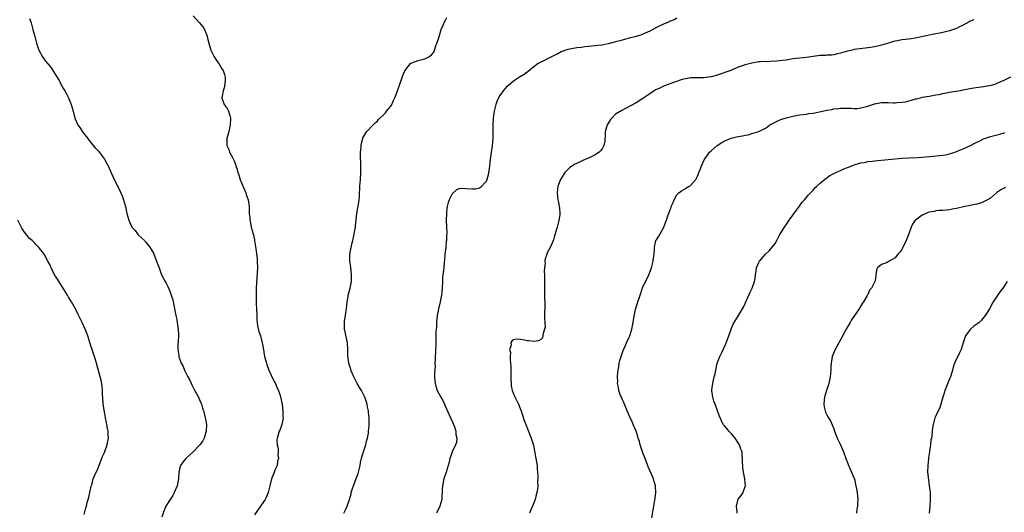
# Model space of a CAD drawing. Units: inches. Extents: x 2577000 to 2580000, y 1560000 to 1562081.
# Drawn here: x 2577602 to 2577891, y 1561241 to 1561386 of the extents above; entities that cross this region are included whole.
import ezdxf

# ---------------------------------------------------------------- set-up
doc = ezdxf.new("R2010")
doc.units = ezdxf.units.IN
doc.header["$MEASUREMENT"] = 0
doc.layers.add('LD25771560_10ft', color=122, linetype='Continuous')

msp = doc.modelspace()

# ---------------------------------------------------------------- linework, layer by layer
at = {"layer": 'LD25771560_10ft'}
for points, elevation in [([(2577605, 1561386.25), (2577605.48, 1561385), (2577605.78, 1561383.78), (2577606, 1561383), (2577606.52, 1561381), (2577607.08, 1561379), (2577607.75, 1561377), (2577608.81, 1561375), (2577609.72, 1561373.72), (2577611, 1561372.17), (2577611.51, 1561371.51), (2577611.87, 1561371), (2577613.81, 1561367.81), (2577614.21, 1561367), (2577615, 1561365.6), (2577615.36, 1561365), (2577615.92, 1561363.92), (2577616.39, 1561363), (2577617, 1561361.48), (2577617.23, 1561361), (2577617.84, 1561359), (2577618.33, 1561357), (2577619.15, 1561355), (2577619.92, 1561353.92), (2577620.49, 1561353), (2577622.06, 1561351), (2577622.46, 1561350.46), (2577623.71, 1561349), (2577624.29, 1561348.29), (2577625.25, 1561347.25), (2577626.98, 1561344.98), (2577627.69, 1561343.69), (2577628.04, 1561343), (2577629, 1561340.69), (2577629.8, 1561339), (2577630.26, 1561338.26), (2577630.85, 1561337), (2577631, 1561336.72), (2577632.16, 1561334.16), (2577632.56, 1561333), (2577633.15, 1561331), (2577633.57, 1561329), (2577634.1, 1561327), (2577635, 1561325), (2577635.99, 1561323.99), (2577636.7, 1561323), (2577637, 1561322.65), (2577638.71, 1561321), (2577638.84, 1561320.84), (2577639, 1561320.62), (2577640.37, 1561319), (2577640.61, 1561318.61), (2577641.33, 1561317.33), (2577641.75, 1561316.25), (2577642.49, 1561314.49), (2577643, 1561313), (2577643.75, 1561311), (2577644.81, 1561309), (2577645, 1561308.68), (2577645.56, 1561307.57), (2577646.15, 1561306.15), (2577646.6, 1561305), (2577647, 1561303.63), (2577647.17, 1561303), (2577647.94, 1561299), (2577648.19, 1561297.81), (2577648.34, 1561297), (2577648.55, 1561295.45), (2577648.6, 1561295), (2577648.67, 1561293.33), (2577648.67, 1561293), (2577648.64, 1561291.36), (2577648.5, 1561290.5), (2577648.52, 1561289), (2577648.78, 1561287.22), (2577648.77, 1561287), (2577648.82, 1561286.82), (2577649, 1561286.37), (2577649.46, 1561285), (2577650.03, 1561284.03), (2577650.45, 1561283), (2577651, 1561282.02), (2577651.47, 1561281), (2577652, 1561280), (2577652.62, 1561278.62), (2577653.31, 1561277.31), (2577654.57, 1561275), (2577654.69, 1561274.69), (2577655, 1561274.03), (2577655.45, 1561273), (2577655.79, 1561271.79), (2577656.04, 1561271), (2577656.21, 1561270.21), (2577656.57, 1561269), (2577656.61, 1561268.61), (2577656.93, 1561267), (2577656.85, 1561265), (2577656.75, 1561264.75), (2577656.23, 1561263), (2577655.84, 1561262.16), (2577655, 1561261), (2577653.02, 1561259), (2577650.87, 1561257), (2577650.02, 1561255.98), (2577649.32, 1561255), (2577649, 1561253.91), (2577648.8, 1561253), (2577648.68, 1561251.32), (2577648.69, 1561251), (2577648.33, 1561249), (2577647.47, 1561247), (2577647.31, 1561246.69), (2577647, 1561246.16), (2577646.22, 1561245), (2577645.03, 1561242.97), (2577644.41, 1561241.59), (2577643.78, 1561239.78)], 8280), ([(2577653, 1561387), (2577654.88, 1561385), (2577655.84, 1561383.84), (2577656.29, 1561383), (2577656.56, 1561382.56), (2577657, 1561381.36), (2577657.09, 1561381.09), (2577657.13, 1561380.87), (2577657.59, 1561379), (2577658.24, 1561377), (2577659, 1561375.4), (2577659.22, 1561375), (2577659.88, 1561373.88), (2577660.52, 1561373), (2577661, 1561372.12), (2577661.43, 1561371.43), (2577661.77, 1561371), (2577662.19, 1561369.81), (2577662.44, 1561369), (2577662.39, 1561368.39), (2577662.32, 1561367), (2577662.08, 1561365.92), (2577661.8, 1561365), (2577661.48, 1561363.48), (2577661.43, 1561363), (2577662.15, 1561361), (2577663, 1561359.79), (2577663.38, 1561359), (2577663.8, 1561357.8), (2577663.95, 1561357), (2577663.89, 1561355), (2577663.54, 1561353.53), (2577663.34, 1561352.66), (2577662.9, 1561351), (2577662.93, 1561349), (2577663.57, 1561347.57), (2577663.72, 1561347), (2577664.41, 1561345.59), (2577664.83, 1561344.83), (2577665, 1561344.42), (2577665.45, 1561343.45), (2577665.57, 1561343), (2577665.94, 1561341.94), (2577666.16, 1561341), (2577666.38, 1561340.38), (2577666.84, 1561338.84), (2577667, 1561338.45), (2577668.11, 1561335.89), (2577668.48, 1561335), (2577668.58, 1561334.58), (2577669.15, 1561333), (2577669.44, 1561331), (2577669.41, 1561330.59), (2577669.48, 1561329), (2577669.68, 1561327.68), (2577669.66, 1561327), (2577669.79, 1561326.21), (2577670.07, 1561325), (2577670.6, 1561323), (2577671, 1561321.27), (2577671.06, 1561321), (2577671.29, 1561319.29), (2577671.75, 1561315.75), (2577671.81, 1561315), (2577671.85, 1561313), (2577671.54, 1561307), (2577671.47, 1561305), (2577671.47, 1561304.53), (2577671.5, 1561302.5), (2577671.59, 1561301), (2577671.66, 1561299), (2577671.72, 1561297.72), (2577671.8, 1561297), (2577671.94, 1561295.94), (2577672.32, 1561294.32), (2577672.74, 1561293), (2577673.28, 1561291), (2577673.55, 1561289.55), (2577673.97, 1561287), (2577674.32, 1561285.68), (2577674.49, 1561285), (2577674.61, 1561284.61), (2577675.25, 1561283), (2577676.43, 1561280.43), (2577677, 1561279.36), (2577677.17, 1561279), (2577677.71, 1561277.71), (2577678.03, 1561277), (2577678.52, 1561275.48), (2577678.66, 1561275), (2577678.7, 1561274.7), (2577679.1, 1561272.9), (2577679.36, 1561271), (2577679.37, 1561269.37), (2577679.41, 1561269), (2577679.02, 1561267), (2577678.5, 1561265.5), (2577678.23, 1561265), (2577677.65, 1561263), (2577677.61, 1561262.39), (2577677.66, 1561261), (2577677.91, 1561259.91), (2577677.94, 1561259), (2577677.87, 1561258.13), (2577678.04, 1561257), (2577677.76, 1561256.24), (2577677.63, 1561255), (2577677, 1561253.59), (2577676.67, 1561252.67), (2577675.99, 1561251), (2577675.5, 1561249), (2577675.44, 1561248.56), (2577675.06, 1561247), (2577674.44, 1561245.56), (2577674.14, 1561245), (2577672.77, 1561243), (2577671, 1561240.49)], 8290), ([(2577697.2, 1561241), (2577697.84, 1561242.16), (2577698.2, 1561243), (2577698.93, 1561245), (2577699.36, 1561246.64), (2577699.43, 1561247), (2577699.81, 1561248.19), (2577700.03, 1561249), (2577700.87, 1561251.13), (2577701.41, 1561252.59), (2577701.52, 1561253), (2577701.98, 1561255), (2577702.14, 1561255.86), (2577702.54, 1561257.46), (2577703.65, 1561261), (2577703.91, 1561262.09), (2577704.17, 1561263), (2577704.43, 1561264.43), (2577704.51, 1561265), (2577704.65, 1561266.65), (2577704.65, 1561268.65), (2577704.63, 1561269), (2577704.49, 1561270.49), (2577704.47, 1561271), (2577704.22, 1561272.22), (2577704.1, 1561273), (2577703.83, 1561273.83), (2577703.43, 1561275), (2577703, 1561275.86), (2577702.37, 1561277), (2577701.84, 1561277.84), (2577701.17, 1561279), (2577700.41, 1561280.41), (2577700.15, 1561281), (2577699.32, 1561283), (2577699.26, 1561283.26), (2577698.69, 1561285), (2577698.53, 1561286.53), (2577698.43, 1561287), (2577698.44, 1561288.44), (2577698.42, 1561289), (2577698.3, 1561291), (2577698.09, 1561291.91), (2577697.72, 1561293.72), (2577697.44, 1561295), (2577697.42, 1561295.42), (2577697.42, 1561297), (2577697.47, 1561297.47), (2577697.73, 1561299), (2577697.82, 1561299.82), (2577698.01, 1561301), (2577698.22, 1561303), (2577698.47, 1561304.47), (2577698.54, 1561305), (2577699.05, 1561307), (2577699.46, 1561309), (2577699.44, 1561309.44), (2577699.48, 1561311), (2577699.24, 1561313.24), (2577699.03, 1561315), (2577699.02, 1561317), (2577699.37, 1561319), (2577699.67, 1561320.33), (2577699.86, 1561321), (2577700.05, 1561321.95), (2577700.3, 1561323), (2577700.65, 1561325), (2577700.69, 1561325.31), (2577701.06, 1561329), (2577701.37, 1561330.63), (2577701.41, 1561331), (2577701.66, 1561332.34), (2577701.74, 1561333), (2577701.78, 1561333.78), (2577701.87, 1561335), (2577701.93, 1561336.07), (2577701.94, 1561337), (2577702, 1561338), (2577702.1, 1561339), (2577702.22, 1561341), (2577702.19, 1561341.81), (2577702.22, 1561344.22), (2577702.14, 1561345), (2577702.08, 1561345.92), (2577702.15, 1561347), (2577702.33, 1561348.33), (2577702.32, 1561349), (2577702.37, 1561349.63), (2577702.78, 1561351), (2577702.82, 1561351.18), (2577703, 1561351.46), (2577703.85, 1561353), (2577705.84, 1561355), (2577706.38, 1561355.62), (2577707, 1561356.03), (2577707.43, 1561356.57), (2577709, 1561358.1), (2577709.41, 1561358.59), (2577709.79, 1561359), (2577710.31, 1561359.69), (2577711, 1561360.51), (2577711.19, 1561360.81), (2577711.31, 1561361), (2577711.82, 1561362.18), (2577712.22, 1561363), (2577713, 1561364.99), (2577713.65, 1561367), (2577714.03, 1561368.03), (2577714.5, 1561369.5), (2577715.1, 1561370.9), (2577716.15, 1561372.15), (2577716.82, 1561373), (2577717, 1561373.15), (2577717.22, 1561373.22), (2577719, 1561373.89), (2577720.25, 1561374.25), (2577721, 1561374.43), (2577721.42, 1561374.58), (2577722.15, 1561375), (2577723, 1561375.62), (2577723.61, 1561376.39), (2577723.86, 1561377), (2577724.27, 1561378.27), (2577724.57, 1561379), (2577725, 1561380.32), (2577725.16, 1561381), (2577725.26, 1561381.26), (2577725.8, 1561383), (2577726.46, 1561384.46), (2577726.76, 1561385.24), (2577727, 1561385.59), (2577727.5, 1561386.5)], 8300), ([(2577795, 1561386.34), (2577794.13, 1561385.87), (2577793, 1561385.43), (2577792.72, 1561385.28), (2577791, 1561384.58), (2577789, 1561383.61), (2577787, 1561382.56), (2577785, 1561381.63), (2577784.54, 1561381.46), (2577783.02, 1561380.98), (2577781, 1561380.47), (2577780.25, 1561380.25), (2577778.26, 1561379.74), (2577777, 1561379.36), (2577776.7, 1561379.3), (2577774.79, 1561378.79), (2577773, 1561378.44), (2577771.69, 1561378.31), (2577771, 1561378.2), (2577769, 1561378.02), (2577767.91, 1561377.91), (2577767, 1561377.77), (2577765.61, 1561377.61), (2577763, 1561377.16), (2577761, 1561376.45), (2577759.8, 1561375.8), (2577759, 1561375.39), (2577758.73, 1561375.27), (2577757, 1561374.36), (2577755.71, 1561373.71), (2577755, 1561373.41), (2577754.28, 1561373), (2577753, 1561372.08), (2577751.29, 1561370.71), (2577751, 1561370.46), (2577750.17, 1561369.83), (2577749, 1561369.16), (2577748.79, 1561369), (2577747, 1561367.85), (2577745.49, 1561366.51), (2577745, 1561366.15), (2577743.99, 1561365), (2577743, 1561363.62), (2577742.64, 1561363), (2577742.14, 1561361.86), (2577741.83, 1561361), (2577741.32, 1561359), (2577741.06, 1561357), (2577740.99, 1561354.99), (2577740.97, 1561353), (2577740.91, 1561351.09), (2577740.72, 1561348.72), (2577740.51, 1561347), (2577740.09, 1561344.09), (2577739.96, 1561343), (2577739.9, 1561342.1), (2577739.67, 1561341), (2577739.63, 1561340.37), (2577739.21, 1561339), (2577739, 1561338.42), (2577737.35, 1561336.65), (2577737, 1561336.45), (2577735.83, 1561336.17), (2577735, 1561336.09), (2577733, 1561336.24), (2577731.7, 1561336.3), (2577731, 1561336.21), (2577730.18, 1561335.82), (2577729, 1561334.8), (2577728.11, 1561333), (2577727.81, 1561332.19), (2577727.53, 1561331), (2577727.46, 1561330.54), (2577727.34, 1561329), (2577727.31, 1561327), (2577727.35, 1561325), (2577727.43, 1561323.43), (2577727.42, 1561323), (2577727.36, 1561322.64), (2577727.34, 1561321), (2577727.28, 1561320.72), (2577727.12, 1561319), (2577726.91, 1561317), (2577726.77, 1561315.23), (2577726.7, 1561314.7), (2577726.53, 1561313), (2577726.27, 1561311), (2577726.23, 1561310.23), (2577726.14, 1561309), (2577726.09, 1561307), (2577726, 1561306), (2577725.89, 1561305), (2577725.46, 1561303), (2577724.98, 1561301), (2577724.64, 1561299), (2577724.43, 1561297), (2577724.38, 1561295.62), (2577724.32, 1561295), (2577724.26, 1561294.26), (2577724.27, 1561293), (2577724.23, 1561292.23), (2577724.26, 1561291), (2577724.2, 1561290.2), (2577724.17, 1561289), (2577724.13, 1561288.13), (2577724.04, 1561287), (2577724.05, 1561286.05), (2577723.96, 1561285), (2577724, 1561284), (2577723.87, 1561282.13), (2577723.88, 1561281), (2577723.97, 1561279.97), (2577724.02, 1561279), (2577724.27, 1561278.27), (2577724.65, 1561277), (2577725.74, 1561275), (2577726.22, 1561274.22), (2577726.75, 1561273), (2577727, 1561272.48), (2577728.55, 1561269), (2577728.67, 1561268.67), (2577729, 1561267.97), (2577729.42, 1561267), (2577729.66, 1561266.34), (2577730.09, 1561265), (2577730.11, 1561264.11), (2577730.36, 1561263), (2577730.25, 1561261.75), (2577729.97, 1561261), (2577729, 1561258.93), (2577728.53, 1561257.47), (2577728.34, 1561257), (2577728.1, 1561255.9), (2577727.84, 1561255), (2577727.22, 1561253), (2577726.54, 1561251), (2577726.15, 1561249), (2577726.08, 1561247.92), (2577726.09, 1561247), (2577726, 1561246), (2577725.96, 1561245), (2577725.43, 1561243), (2577724.45, 1561241)], 8310), ([(2577882.09, 1561385.91), (2577881, 1561385.45), (2577880.74, 1561385.26), (2577879, 1561384.32), (2577877.7, 1561383.7), (2577877, 1561383.34), (2577875, 1561382.62), (2577873, 1561382.12), (2577872.05, 1561381.95), (2577871, 1561381.72), (2577867.16, 1561381), (2577865, 1561380.49), (2577863.71, 1561380.29), (2577863, 1561380.14), (2577861.94, 1561380.06), (2577861, 1561379.95), (2577859.72, 1561379.72), (2577859, 1561379.62), (2577858.52, 1561379.48), (2577857.08, 1561379), (2577855, 1561378.39), (2577854.24, 1561378.24), (2577853, 1561377.96), (2577851.78, 1561377.78), (2577851, 1561377.64), (2577849.46, 1561377.46), (2577847, 1561377.12), (2577846.49, 1561377), (2577845, 1561376.7), (2577843.69, 1561376.31), (2577843, 1561376.07), (2577842.15, 1561375.85), (2577841, 1561375.58), (2577840.49, 1561375.51), (2577839, 1561375.46), (2577838.59, 1561375.41), (2577837, 1561375.37), (2577835, 1561375.13), (2577833, 1561374.83), (2577829, 1561374.36), (2577827, 1561374.06), (2577825.87, 1561373.87), (2577825, 1561373.8), (2577823.64, 1561373.64), (2577823, 1561373.69), (2577821.57, 1561373.57), (2577821, 1561373.67), (2577819.49, 1561373.49), (2577819, 1561373.52), (2577817, 1561373.15), (2577815, 1561372.66), (2577813, 1561371.98), (2577811, 1561371.12), (2577810.77, 1561371), (2577809, 1561370.38), (2577808, 1561370), (2577806.48, 1561369.52), (2577805, 1561369.1), (2577802.83, 1561368.83), (2577801, 1561368.84), (2577799, 1561368.81), (2577797.49, 1561368.51), (2577797, 1561368.45), (2577796.23, 1561368.23), (2577793.15, 1561367.15), (2577791, 1561366.35), (2577789.73, 1561365.73), (2577789, 1561365.39), (2577788.74, 1561365.26), (2577788.31, 1561365), (2577787, 1561364.1), (2577785.31, 1561363), (2577785, 1561362.75), (2577783, 1561361.5), (2577779.69, 1561359.69), (2577778.77, 1561359.23), (2577777, 1561358.11), (2577775.87, 1561357), (2577775.45, 1561356.55), (2577774.67, 1561355.33), (2577774.51, 1561355), (2577774.34, 1561354.34), (2577773.94, 1561353), (2577773.93, 1561352.07), (2577773.81, 1561350.19), (2577773.58, 1561349), (2577773, 1561348.02), (2577772.59, 1561347.41), (2577772.15, 1561347), (2577771.49, 1561346.51), (2577771, 1561346.21), (2577769, 1561345.21), (2577768.46, 1561345), (2577767, 1561344.37), (2577765.77, 1561343.77), (2577765, 1561343.43), (2577764.29, 1561343), (2577763.55, 1561342.45), (2577763, 1561341.94), (2577762.12, 1561341), (2577761, 1561339.3), (2577760.83, 1561339), (2577760.07, 1561337), (2577759.8, 1561335), (2577759.95, 1561333.95), (2577760.02, 1561333), (2577760.21, 1561332.21), (2577760.51, 1561330.51), (2577760.62, 1561329), (2577760.59, 1561328.59), (2577760.33, 1561327), (2577760.11, 1561326.11), (2577759.81, 1561325), (2577759.66, 1561324.34), (2577759, 1561322.04), (2577758.74, 1561321.26), (2577758.14, 1561319.86), (2577757.74, 1561319), (2577757, 1561317.63), (2577756.77, 1561317), (2577756.35, 1561315.65), (2577756.26, 1561315), (2577756.27, 1561314.27), (2577756.1, 1561313), (2577756.04, 1561311.96), (2577756.12, 1561311), (2577756.16, 1561310.16), (2577756.08, 1561307), (2577756.08, 1561305), (2577756.17, 1561301.83), (2577756.17, 1561301), (2577756.12, 1561300.12), (2577756.16, 1561299), (2577756.09, 1561298.09), (2577756.2, 1561297), (2577756.3, 1561295.7), (2577756.16, 1561295), (2577755.72, 1561293.72), (2577755.66, 1561293), (2577755.5, 1561292.5), (2577755, 1561291.95), (2577754.39, 1561291.61), (2577753, 1561291.34), (2577751.55, 1561291.55), (2577751, 1561291.58), (2577750.24, 1561291.76), (2577749, 1561291.98), (2577747.94, 1561292.06), (2577747, 1561291.84), (2577746.5, 1561291.5), (2577746.28, 1561291), (2577746.32, 1561290.32), (2577745.87, 1561289), (2577746.1, 1561288.1), (2577746, 1561287), (2577746, 1561286), (2577746.16, 1561285), (2577746.24, 1561284.24), (2577746.26, 1561283), (2577746.27, 1561280.27), (2577746.31, 1561279), (2577746.37, 1561278.37), (2577746.66, 1561277), (2577747.33, 1561275.33), (2577748.49, 1561273), (2577749, 1561271.71), (2577749.26, 1561271), (2577750.18, 1561268.18), (2577750.61, 1561267), (2577751.28, 1561265.28), (2577752.22, 1561263), (2577752.89, 1561260.89), (2577753.23, 1561259.23), (2577753.31, 1561258.69), (2577753.62, 1561257), (2577753.92, 1561255), (2577753.97, 1561253.97), (2577754.07, 1561253), (2577754.15, 1561251.85), (2577754.06, 1561250.06), (2577754.12, 1561249), (2577754.03, 1561247.97), (2577753.9, 1561247), (2577753.7, 1561246.3), (2577753.37, 1561245), (2577752.61, 1561243), (2577752.09, 1561241.91), (2577751.75, 1561241)], 8320), ([(2577787.61, 1561239.61), (2577788.02, 1561241.98), (2577788.17, 1561243), (2577788.61, 1561245.39), (2577788.82, 1561247), (2577788.71, 1561249), (2577788.29, 1561250.29), (2577788.14, 1561251), (2577787.55, 1561252.45), (2577786.57, 1561254.57), (2577786.44, 1561255), (2577786.08, 1561255.92), (2577785.63, 1561257), (2577785, 1561258.66), (2577784.88, 1561259), (2577784.23, 1561261), (2577783.97, 1561261.97), (2577783.65, 1561263), (2577783.51, 1561263.51), (2577783, 1561265), (2577782.19, 1561267), (2577781.83, 1561267.83), (2577781, 1561269.63), (2577780.41, 1561271), (2577780.03, 1561272.03), (2577779.57, 1561273), (2577779.44, 1561273.43), (2577779, 1561274.29), (2577778.8, 1561274.8), (2577778.69, 1561275), (2577778.45, 1561275.55), (2577777.95, 1561277), (2577777.85, 1561277.85), (2577777.57, 1561279), (2577777.61, 1561279.61), (2577777.58, 1561281), (2577777.65, 1561282.35), (2577777.76, 1561283), (2577777.93, 1561283.93), (2577778.05, 1561285), (2577778.2, 1561285.8), (2577778.59, 1561287), (2577779.34, 1561289), (2577779.67, 1561289.67), (2577780.23, 1561291), (2577781, 1561292.65), (2577781.14, 1561293), (2577781.75, 1561295), (2577781.98, 1561296.02), (2577782.14, 1561297), (2577782.32, 1561298.32), (2577782.8, 1561300.8), (2577783, 1561301.47), (2577783.38, 1561302.62), (2577783.48, 1561303), (2577783.88, 1561304.12), (2577784.16, 1561305), (2577784.9, 1561307.1), (2577786.74, 1561311), (2577787.52, 1561313), (2577788.04, 1561315), (2577788.13, 1561315.87), (2577788.29, 1561317), (2577788.4, 1561318.4), (2577788.39, 1561319), (2577788.46, 1561319.54), (2577788.84, 1561321), (2577789, 1561321.27), (2577789.68, 1561322.32), (2577791, 1561324.73), (2577791.12, 1561325), (2577791.67, 1561326.33), (2577791.88, 1561327), (2577792.31, 1561328.31), (2577792.7, 1561329.3), (2577793, 1561330.17), (2577793.25, 1561330.75), (2577793.33, 1561331), (2577793.84, 1561332.16), (2577794.18, 1561333), (2577795, 1561334.43), (2577795.5, 1561335), (2577796.33, 1561335.67), (2577797, 1561336.07), (2577797.6, 1561336.4), (2577798.61, 1561337), (2577798.87, 1561337.13), (2577799, 1561337.24), (2577800.49, 1561339), (2577801, 1561339.94), (2577801.33, 1561340.67), (2577801.44, 1561341), (2577801.9, 1561342.1), (2577802.24, 1561343), (2577803, 1561344.73), (2577803.15, 1561345), (2577803.91, 1561346.09), (2577804.58, 1561347), (2577805, 1561347.43), (2577806.82, 1561349), (2577808.13, 1561349.87), (2577809, 1561350.35), (2577810.87, 1561351.13), (2577812.5, 1561351.5), (2577813, 1561351.63), (2577814.2, 1561351.8), (2577815, 1561352.01), (2577815.87, 1561352.13), (2577817, 1561352.45), (2577819, 1561353.06), (2577821, 1561354.08), (2577821.53, 1561354.47), (2577822.29, 1561355), (2577824.06, 1561355.94), (2577825, 1561356.38), (2577825.45, 1561356.55), (2577827, 1561357.08), (2577829, 1561357.58), (2577831, 1561357.95), (2577832.03, 1561358.03), (2577833, 1561358.19), (2577833.68, 1561358.32), (2577835, 1561358.47), (2577836.86, 1561358.86), (2577839, 1561359.33), (2577840.43, 1561359.57), (2577841, 1561359.69), (2577842.21, 1561359.79), (2577843, 1561359.91), (2577845, 1561359.91), (2577846.12, 1561359.88), (2577847, 1561359.81), (2577847.86, 1561359.86), (2577849, 1561359.97), (2577849.8, 1561360.2), (2577851, 1561360.5), (2577853, 1561361.16), (2577854.53, 1561361.47), (2577855, 1561361.54), (2577857, 1561361.57), (2577858.5, 1561361.5), (2577859, 1561361.51), (2577859.58, 1561361.58), (2577861, 1561361.64), (2577862.18, 1561361.82), (2577863, 1561362.05), (2577863.78, 1561362.22), (2577865, 1561362.62), (2577865.31, 1561362.69), (2577866.43, 1561363), (2577867, 1561363.13), (2577869, 1561363.47), (2577869.53, 1561363.53), (2577871, 1561363.82), (2577871.98, 1561363.98), (2577873, 1561364.25), (2577874.49, 1561364.49), (2577875, 1561364.61), (2577876.87, 1561364.87), (2577877.63, 1561365), (2577879, 1561365.26), (2577880.44, 1561365.56), (2577882.15, 1561365.85), (2577885, 1561366.3), (2577886.61, 1561366.61), (2577887.29, 1561366.71), (2577888.36, 1561367), (2577889, 1561367.22), (2577891, 1561368.14), (2577893, 1561369.12)], 8330), ([(2577812.66, 1561241), (2577812.64, 1561241.36), (2577812.43, 1561243), (2577812.97, 1561245.03), (2577813, 1561245.08), (2577813.83, 1561246.17), (2577814.38, 1561247), (2577814.55, 1561247.45), (2577815, 1561248.81), (2577815.08, 1561249), (2577815, 1561249.91), (2577814.93, 1561251), (2577814.54, 1561253), (2577814.35, 1561254.35), (2577814.29, 1561255), (2577814.25, 1561255.75), (2577814.25, 1561257), (2577814.15, 1561257.85), (2577814.09, 1561259), (2577813.79, 1561259.79), (2577813.38, 1561261), (2577813, 1561261.63), (2577812.07, 1561263), (2577811.6, 1561263.6), (2577811, 1561264.24), (2577810.25, 1561265), (2577809.7, 1561265.7), (2577809, 1561266.49), (2577808.6, 1561267), (2577808.08, 1561268.08), (2577807.46, 1561269.46), (2577806.94, 1561271.06), (2577806.18, 1561273), (2577805.84, 1561273.84), (2577805.48, 1561275), (2577805.21, 1561277), (2577805.23, 1561277.23), (2577805.49, 1561279), (2577805.6, 1561279.6), (2577805.96, 1561281), (2577806.16, 1561281.84), (2577806.37, 1561283), (2577806.83, 1561285), (2577807, 1561285.49), (2577807.62, 1561287), (2577808.12, 1561288.12), (2577809.32, 1561290.68), (2577810.2, 1561293), (2577810.86, 1561295), (2577811, 1561295.34), (2577811.52, 1561296.48), (2577811.82, 1561297), (2577813.09, 1561299), (2577814.26, 1561301), (2577814.52, 1561301.48), (2577815, 1561302.51), (2577815.21, 1561303), (2577816.1, 1561305), (2577816.34, 1561305.66), (2577817.07, 1561307), (2577817.74, 1561309), (2577817.91, 1561309.91), (2577818.02, 1561311), (2577818.24, 1561312.24), (2577818.33, 1561313), (2577819, 1561314.57), (2577819.22, 1561315), (2577821.01, 1561317), (2577822.03, 1561317.97), (2577822.95, 1561319.05), (2577823.79, 1561320.21), (2577824.27, 1561321), (2577825.23, 1561322.77), (2577825.9, 1561323.9), (2577826.53, 1561325), (2577826.71, 1561325.29), (2577827, 1561325.67), (2577827.89, 1561327), (2577829, 1561328.45), (2577830.04, 1561329.95), (2577831, 1561331.16), (2577831.74, 1561332.26), (2577832.43, 1561333), (2577833, 1561333.68), (2577833.57, 1561334.43), (2577834.15, 1561335), (2577834.54, 1561335.46), (2577835, 1561335.88), (2577835.49, 1561336.51), (2577836, 1561337), (2577837, 1561337.9), (2577838.26, 1561339), (2577839.88, 1561340.12), (2577841.21, 1561340.79), (2577841.66, 1561341), (2577842.55, 1561341.45), (2577843, 1561341.63), (2577843.95, 1561342.05), (2577845, 1561342.46), (2577846.81, 1561343.19), (2577847.33, 1561343.33), (2577849, 1561343.84), (2577850, 1561344), (2577851, 1561344.21), (2577852.36, 1561344.36), (2577853, 1561344.45), (2577861, 1561345.23), (2577863, 1561345.37), (2577865.45, 1561345.45), (2577867, 1561345.52), (2577870.16, 1561345.84), (2577872.06, 1561346.06), (2577873, 1561346.14), (2577873.76, 1561346.24), (2577875, 1561346.49), (2577876.59, 1561347), (2577877, 1561347.15), (2577879, 1561348), (2577881.19, 1561349), (2577882.39, 1561349.61), (2577883, 1561349.93), (2577883.73, 1561350.27), (2577885, 1561350.9), (2577885.26, 1561351), (2577887, 1561351.56), (2577888.14, 1561351.86), (2577889, 1561352.05), (2577889.72, 1561352.28), (2577891, 1561352.63), (2577891.25, 1561352.75)], 8340), ([(2577891.41, 1561336.59), (2577891, 1561336.41), (2577890.08, 1561335.92), (2577888.9, 1561335.1), (2577888.77, 1561335), (2577887, 1561333.51), (2577886.13, 1561333), (2577885, 1561332.38), (2577884.06, 1561332.06), (2577883, 1561331.74), (2577882.39, 1561331.61), (2577881, 1561331.29), (2577879.09, 1561330.91), (2577877.45, 1561330.55), (2577877, 1561330.43), (2577875.79, 1561330.21), (2577875, 1561330.01), (2577873, 1561329.84), (2577871.82, 1561329.82), (2577871, 1561329.74), (2577870.44, 1561329.56), (2577869, 1561329.34), (2577868.76, 1561329.24), (2577868.06, 1561329), (2577867, 1561328.46), (2577865, 1561327.05), (2577864.95, 1561327), (2577864.16, 1561325.84), (2577863.75, 1561325), (2577863, 1561323.05), (2577862.26, 1561321), (2577861.33, 1561319), (2577861, 1561318.41), (2577860.38, 1561317.62), (2577859.82, 1561317), (2577859, 1561315.96), (2577857.28, 1561315), (2577857, 1561314.76), (2577856.49, 1561314.49), (2577855, 1561313.96), (2577853.86, 1561313), (2577853.6, 1561312.4), (2577853.16, 1561309.16), (2577853.11, 1561309), (2577852.08, 1561307), (2577851.53, 1561306.47), (2577851, 1561305.19), (2577850.93, 1561305.07), (2577850.85, 1561304.85), (2577849.75, 1561303), (2577849.4, 1561302.6), (2577849, 1561301.9), (2577848.64, 1561301.36), (2577848.49, 1561301), (2577846.22, 1561297.78), (2577845.8, 1561297), (2577845.49, 1561296.51), (2577844.76, 1561295.24), (2577844.66, 1561295), (2577843.6, 1561293), (2577843.41, 1561292.59), (2577843, 1561291.87), (2577842.55, 1561291), (2577841.95, 1561289.95), (2577841.45, 1561289), (2577840.59, 1561287), (2577840.38, 1561285.62), (2577840.23, 1561285), (2577840.17, 1561284.17), (2577840.14, 1561283), (2577839.99, 1561281), (2577839.54, 1561279), (2577838.84, 1561277), (2577838.25, 1561275), (2577838.16, 1561274.16), (2577838.07, 1561273), (2577838.2, 1561272.2), (2577838.48, 1561271), (2577838.63, 1561270.63), (2577839, 1561269.83), (2577839.3, 1561269.3), (2577839.44, 1561269), (2577840.04, 1561268.04), (2577841, 1561265.7), (2577841.23, 1561265), (2577841.73, 1561263.73), (2577842.04, 1561263), (2577843.04, 1561261), (2577843.62, 1561259.62), (2577843.86, 1561259), (2577844.53, 1561257), (2577845, 1561255.87), (2577845.33, 1561255), (2577845.65, 1561254.35), (2577846.26, 1561253), (2577847, 1561251.18), (2577847.06, 1561251), (2577847.41, 1561249.41), (2577847.52, 1561249), (2577847.86, 1561247), (2577848.04, 1561245), (2577848.01, 1561244.01), (2577847.94, 1561243), (2577847.8, 1561242.2), (2577847.65, 1561241)], 8350), ([(2577621, 1561240.58), (2577621.52, 1561242.48), (2577621.69, 1561243), (2577621.95, 1561244.05), (2577622.23, 1561245), (2577622.35, 1561245.65), (2577622.68, 1561247), (2577623, 1561248.35), (2577623.11, 1561248.89), (2577623.23, 1561249.23), (2577623.71, 1561251), (2577624.03, 1561251.97), (2577625, 1561253.96), (2577626.44, 1561257.56), (2577627, 1561258.81), (2577627.11, 1561259.11), (2577627.76, 1561261), (2577627.92, 1561262.08), (2577628.13, 1561263), (2577628.09, 1561264.09), (2577628.03, 1561265), (2577627.85, 1561265.85), (2577627.66, 1561267), (2577627.54, 1561267.54), (2577627.31, 1561269), (2577627, 1561270.7), (2577626.61, 1561273), (2577626.47, 1561275), (2577626.45, 1561275.55), (2577626.44, 1561277), (2577626.32, 1561278.32), (2577626, 1561280), (2577625.71, 1561281), (2577624.65, 1561285), (2577624.04, 1561287), (2577623.78, 1561287.78), (2577623.36, 1561289), (2577623, 1561290.12), (2577622.11, 1561293), (2577621.35, 1561295), (2577620.42, 1561297), (2577619.3, 1561299.3), (2577618.43, 1561301), (2577617.3, 1561303), (2577616.4, 1561304.4), (2577616.09, 1561305), (2577615, 1561306.87), (2577614.14, 1561308.14), (2577613, 1561310.03), (2577612.59, 1561310.59), (2577612.35, 1561311), (2577611.32, 1561313), (2577611, 1561313.78), (2577610.38, 1561315), (2577609.28, 1561317), (2577609, 1561317.4), (2577608.27, 1561318.27), (2577607.72, 1561319), (2577607, 1561319.69), (2577605.73, 1561321), (2577605, 1561321.67), (2577603.88, 1561323), (2577603.49, 1561323.49), (2577602.68, 1561324.68), (2577601.54, 1561327)], 8270), ([(2577891.94, 1561309), (2577891, 1561307.6), (2577890.62, 1561307), (2577889.89, 1561306.11), (2577889, 1561304.83), (2577887.83, 1561303), (2577886.7, 1561301), (2577885.48, 1561299), (2577884.36, 1561297.64), (2577883.69, 1561297), (2577883.31, 1561296.69), (2577883, 1561296.48), (2577882.16, 1561295.84), (2577881.1, 1561295), (2577881, 1561294.91), (2577879.63, 1561293), (2577878.98, 1561290.98), (2577878.42, 1561289), (2577877.81, 1561287.81), (2577876.45, 1561285), (2577876.19, 1561284.19), (2577875.86, 1561283), (2577875.69, 1561282.31), (2577875.26, 1561281), (2577875, 1561280.42), (2577874.13, 1561278.13), (2577873.64, 1561277), (2577873.48, 1561276.52), (2577873, 1561275), (2577872.42, 1561273), (2577872.14, 1561271.86), (2577871.65, 1561271), (2577871, 1561269.57), (2577870.69, 1561269), (2577870.15, 1561267), (2577870.01, 1561265.99), (2577869.93, 1561265), (2577869.8, 1561263.8), (2577869.66, 1561263), (2577869.5, 1561262.5), (2577869.36, 1561261), (2577869.12, 1561259.12), (2577869.07, 1561258.93), (2577868.81, 1561257.19), (2577868.81, 1561257), (2577868.59, 1561255), (2577868.56, 1561253), (2577868.77, 1561250.77), (2577869.04, 1561249), (2577869.26, 1561247), (2577869.31, 1561245), (2577869.22, 1561243), (2577868.99, 1561241)], 8360)]:
    msp.add_lwpolyline(points, dxfattribs=dict(at, elevation=elevation))

doc.saveas('drawing.dxf')
